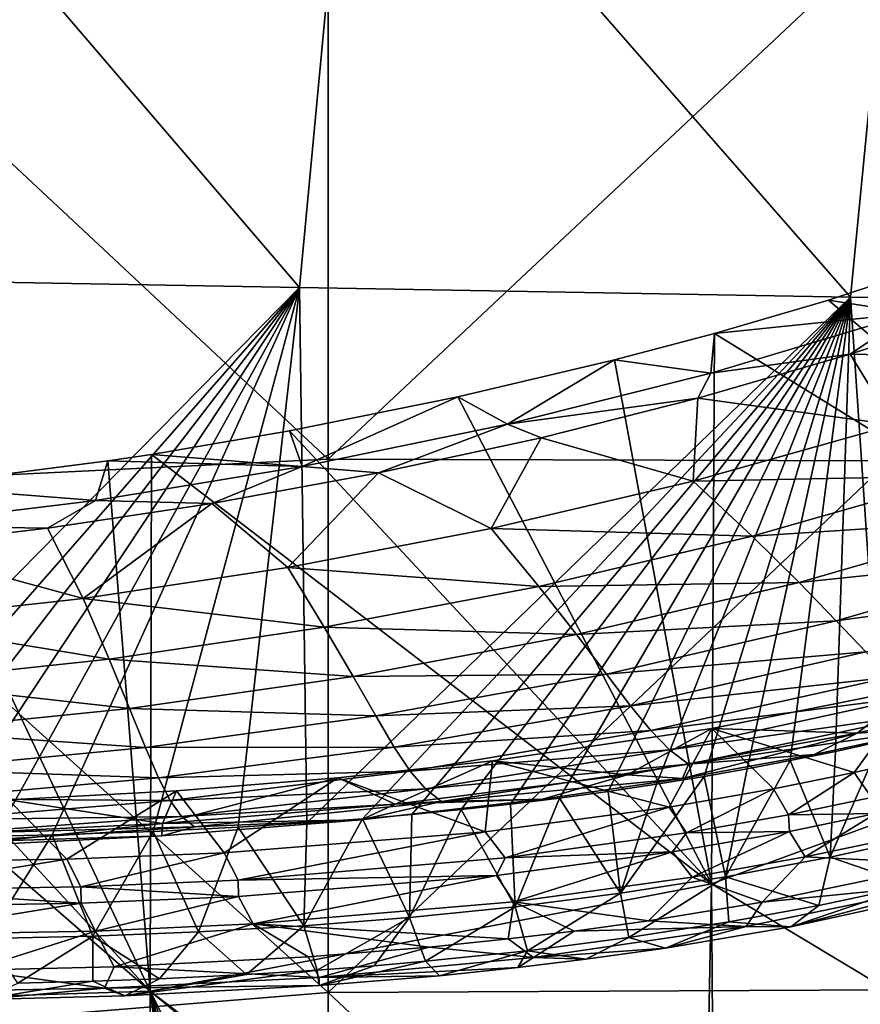
# Model space of a CAD drawing. Units: millimetres. Extents: x -223 to 237, y -310 to 398.
# Drawn here: x 43 to 100, y 205 to 272 of the extents above; entities that cross this region are included whole.
import ezdxf

# ---------------------------------------------------------------- set-up
doc = ezdxf.new("R2010")
doc.units = ezdxf.units.MM
doc.header["$LTSCALE"] = 101.851852
for name, color, linetype in [('126', 7, 'CONTINUOUS'), ('127', 7, 'CONTINUOUS'), ('2', 7, 'CONTINUOUS'), ('20', 7, 'CONTINUOUS'), ('22', 7, 'CONTINUOUS'), ('24', 7, 'CONTINUOUS'), ('26', 7, 'CONTINUOUS'), ('3', 7, 'CONTINUOUS'), ('32', 7, 'CONTINUOUS'), ('4', 7, 'CONTINUOUS'), ('69', 7, 'CONTINUOUS'), ('7', 7, 'CONTINUOUS'), ('80', 7, 'CONTINUOUS'), ('85', 7, 'CONTINUOUS')]:
    doc.layers.add(name, color=color, linetype=linetype)

msp = doc.modelspace()

# ---------------------------------------------------------------- linework, layer by layer
at = {"layer": '126', "linetype": 'Continuous'}
for points in [[(63.744, 242.076, 3), (63.744, 278.217, 3), (25.706, 277.63, 3), (63.744, 242.076, 3)], [(25.706, 240.243, 3), (63.744, 242.076, 3), (25.706, 277.63, 3), (25.706, 240.243, 3)], [(63.744, 242.076, 3), (101.782, 277.836, 3), (63.744, 278.217, 3), (63.744, 242.076, 3)], [(101.782, 241.975, 3), (101.782, 277.836, 3), (63.744, 242.076, 3), (101.782, 241.975, 3)], [(63.744, 205.935, 3), (63.744, 242.076, 3), (25.706, 240.243, 3), (63.744, 205.935, 3)], [(63.744, 205.935, 3), (101.782, 241.975, 3), (63.744, 242.076, 3), (63.744, 205.935, 3)], [(101.782, 206.114, 3), (101.782, 241.975, 3), (63.744, 205.935, 3), (101.782, 206.114, 3)], [(25.706, 202.855, 3), (63.744, 205.935, 3), (25.706, 240.243, 3), (25.706, 202.855, 3)], [(63.744, 169.794, 3), (63.744, 205.935, 3), (25.706, 202.855, 3), (63.744, 169.794, 3)], [(101.782, 170.253, 3), (101.782, 206.114, 3), (63.744, 205.935, 3), (101.782, 170.253, 3)], [(63.744, 169.794, 3), (101.782, 170.253, 3), (63.744, 205.935, 3), (63.744, 169.794, 3)]]:
    msp.add_3dface(points, dxfattribs=at)
at = {"layer": '127', "linetype": 'Continuous'}
for points in [[(97.65, 252.869, -402), (110.649, 257.183, -402), (127.754, 227.272, -402), (97.65, 252.869, -402)], [(89.915, 250.609, -402), (97.65, 252.869, -402), (127.754, 227.272, -402), (89.915, 250.609, -402)], [(83.136, 248.808, -402), (89.915, 250.609, -402), (89.716, 213.299, -402), (83.136, 248.808, -402)], [(89.915, 250.609, -402), (127.754, 227.272, -402), (89.716, 213.299, -402), (89.915, 250.609, -402)], [(72.54, 246.302, -402), (83.136, 248.808, -402), (89.716, 213.299, -402), (72.54, 246.302, -402)], [(61.119, 244.003, -402), (72.54, 246.302, -402), (89.716, 213.299, -402), (61.119, 244.003, -402)], [(51.768, 242.401, -402), (61.119, 244.003, -402), (89.716, 213.299, -402), (51.768, 242.401, -402)], [(48.816, 241.962, -402), (51.768, 242.401, -402), (51.678, 206.039, -402), (48.816, 241.962, -402)], [(51.768, 242.401, -402), (89.716, 213.299, -402), (51.678, 206.039, -402), (51.768, 242.401, -402)], [(35.528, 240.258, -402), (48.816, 241.962, -402), (51.678, 206.039, -402), (35.528, 240.258, -402)], [(21.114, 239.203, -402), (35.528, 240.258, -402), (51.678, 206.039, -402), (21.114, 239.203, -402)], [(13.64, 204.816, -402), (13.784, 238.961, -402), (51.678, 206.039, -402), (13.64, 204.816, -402)], [(13.784, 238.961, -402), (21.114, 239.203, -402), (51.678, 206.039, -402), (13.784, 238.961, -402)], [(127.754, 227.272, -402), (127.754, 190.435, -402), (89.716, 213.299, -402), (127.754, 227.272, -402)], [(51.678, 206.039, -402), (89.716, 213.299, -402), (89.021, 177.581, -402), (51.678, 206.039, -402)], [(89.716, 213.299, -402), (89.987, 176.087, -402), (89.021, 177.581, -402), (89.716, 213.299, -402)], [(89.716, 213.299, -402), (127.754, 190.435, -402), (89.987, 176.087, -402), (89.716, 213.299, -402)], [(51.678, 169.642, -402), (13.64, 204.816, -402), (51.678, 206.039, -402), (51.678, 169.642, -402)], [(51.678, 169.642, -402), (51.678, 206.039, -402), (56.5, 170.317, -402), (51.678, 169.642, -402)], [(56.5, 170.317, -402), (51.678, 206.039, -402), (57.269, 173.015, -402), (56.5, 170.317, -402)], [(57.269, 173.015, -402), (51.678, 206.039, -402), (58.208, 175.652, -402), (57.269, 173.015, -402)], [(58.208, 175.652, -402), (51.678, 206.039, -402), (59.621, 178.067, -402), (58.208, 175.652, -402)], [(59.621, 178.067, -402), (51.678, 206.039, -402), (62.031, 179.442, -402), (59.621, 178.067, -402)], [(62.031, 179.442, -402), (51.678, 206.039, -402), (64.837, 179.766, -402), (62.031, 179.442, -402)], [(64.837, 179.766, -402), (51.678, 206.039, -402), (83.891, 179.436, -402), (64.837, 179.766, -402)], [(83.891, 179.436, -402), (51.678, 206.039, -402), (86.657, 179.024, -402), (83.891, 179.436, -402)], [(86.657, 179.024, -402), (51.678, 206.039, -402), (89.021, 177.581, -402), (86.657, 179.024, -402)]]:
    msp.add_3dface(points, dxfattribs=at)
at = {"layer": '2', "linetype": 'Continuous'}
for points in [[(102.111, 216.393, -735.55), (96.062, 215.127, -735.55), (105.604, 214.671, -735.55), (102.111, 216.393, -735.55)], [(96.062, 215.127, -735.55), (88.406, 213.754, -735.55), (93.147, 212.076, -735.55), (96.062, 215.127, -735.55)], [(105.604, 214.671, -735.55), (96.062, 215.127, -735.55), (93.147, 212.076, -735.55), (105.604, 214.671, -735.55)], [(88.406, 213.754, -735.55), (76.318, 212.086, -735.55), (85.443, 210.806, -735.55), (88.406, 213.754, -735.55)], [(93.147, 212.076, -735.55), (88.406, 213.754, -735.55), (85.443, 210.806, -735.55), (93.147, 212.076, -735.55)], [(76.318, 212.086, -735.55), (58.66, 210.587, -735.55), (75.936, 209.57, -735.55), (76.318, 212.086, -735.55)], [(80.418, 210.109, -735.55), (76.318, 212.086, -735.55), (75.936, 209.57, -735.55), (80.418, 210.109, -735.55)], [(85.443, 210.806, -735.55), (76.318, 212.086, -735.55), (80.418, 210.109, -735.55), (85.443, 210.806, -735.55)], [(58.66, 210.587, -735.55), (47.986, 210.11, -735.55), (49.244, 207.694, -735.55), (58.66, 210.587, -735.55)], [(62.398, 208.362, -735.55), (58.66, 210.587, -735.55), (49.244, 207.694, -735.55), (62.398, 208.362, -735.55)], [(75.936, 209.57, -735.55), (58.66, 210.587, -735.55), (70.596, 209.023, -735.55), (75.936, 209.57, -735.55)], [(70.596, 209.023, -735.55), (58.66, 210.587, -735.55), (62.398, 208.362, -735.55), (70.596, 209.023, -735.55)], [(47.986, 210.11, -735.55), (33.827, 209.854, -735.55), (39.642, 207.459, -735.55), (47.986, 210.11, -735.55)], [(49.244, 207.694, -735.55), (47.986, 210.11, -735.55), (39.642, 207.459, -735.55), (49.244, 207.694, -735.55)]]:
    msp.add_3dface(points, dxfattribs=at)
at = {"layer": '20', "linetype": 'Continuous'}
for points in [[(109.022, 213.44, -737.625), (95.083, 210.402, -737.625), (103.345, 213.191, -765.925), (109.022, 213.44, -737.625)], [(103.345, 213.191, -765.925), (95.083, 210.402, -737.625), (96.983, 211.849, -765.925), (103.345, 213.191, -765.925)], [(96.983, 211.849, -765.925), (95.083, 210.402, -737.625), (90.899, 210.728, -765.925), (96.983, 211.849, -765.925)], [(90.899, 210.728, -765.925), (86.6, 208.959, -737.625), (84.116, 209.665, -765.925), (90.899, 210.728, -765.925)], [(95.083, 210.402, -737.625), (86.6, 208.959, -737.625), (90.899, 210.728, -765.925), (95.083, 210.402, -737.625)], [(84.116, 209.665, -765.925), (81.208, 208.196, -737.625), (77.243, 208.776, -765.925), (84.116, 209.665, -765.925)], [(86.6, 208.959, -737.625), (81.208, 208.196, -737.625), (84.116, 209.665, -765.925), (86.6, 208.959, -737.625)], [(77.243, 208.776, -765.925), (71.289, 207.081, -737.625), (70.343, 208.058, -765.925), (77.243, 208.776, -765.925)], [(76.604, 207.635, -737.625), (71.289, 207.081, -737.625), (77.243, 208.776, -765.925), (76.604, 207.635, -737.625)], [(81.208, 208.196, -737.625), (76.604, 207.635, -737.625), (77.243, 208.776, -765.925), (81.208, 208.196, -737.625)], [(66.873, 207.757, -765.925), (63.13, 206.41, -737.625), (63.001, 207.465, -765.925), (66.873, 207.757, -765.925)], [(71.289, 207.081, -737.625), (63.13, 206.41, -737.625), (70.343, 208.058, -765.925), (71.289, 207.081, -737.625)], [(70.343, 208.058, -765.925), (63.13, 206.41, -737.625), (66.873, 207.757, -765.925), (70.343, 208.058, -765.925)], [(52.318, 206.873, -765.925), (49.974, 205.72, -737.625), (47.795, 206.708, -765.925), (52.318, 206.873, -765.925)], [(63.13, 206.41, -737.625), (49.974, 205.72, -737.625), (63.001, 207.465, -765.925), (63.13, 206.41, -737.625)], [(63.001, 207.465, -765.925), (49.974, 205.72, -737.625), (58.205, 207.162, -765.925), (63.001, 207.465, -765.925)], [(58.205, 207.162, -765.925), (49.974, 205.72, -737.625), (52.318, 206.873, -765.925), (58.205, 207.162, -765.925)], [(49.974, 205.72, -737.625), (40.303, 205.471, -737.625), (47.795, 206.708, -765.925), (49.974, 205.72, -737.625)], [(47.795, 206.708, -765.925), (40.303, 205.471, -737.625), (42.725, 206.577, -765.925), (47.795, 206.708, -765.925)]]:
    msp.add_3dface(points, dxfattribs=at)
at = {"layer": '22', "linetype": 'Continuous'}
for points in [[(105.713, 222.296, -741.9), (99.37, 220.844, -741.9), (100.551, 219.148, -740.501), (105.713, 222.296, -741.9)], [(99.37, 220.844, -741.9), (93.915, 219.737, -741.9), (94.939, 217.991, -740.501), (99.37, 220.844, -741.9)], [(99.37, 220.844, -741.9), (94.939, 217.991, -740.501), (100.551, 219.148, -740.501), (99.37, 220.844, -741.9)], [(93.915, 219.737, -741.9), (86.852, 218.501, -741.9), (88.012, 216.755, -740.501), (93.915, 219.737, -741.9)], [(93.915, 219.737, -741.9), (88.012, 216.755, -740.501), (94.939, 217.991, -740.501), (93.915, 219.737, -741.9)], [(86.852, 218.501, -741.9), (74.376, 216.834, -741.9), (75.747, 215.067, -740.501), (86.852, 218.501, -741.9)], [(86.852, 218.501, -741.9), (75.747, 215.067, -740.501), (88.012, 216.755, -740.501), (86.852, 218.501, -741.9)], [(74.376, 216.834, -741.9), (56.689, 215.419, -741.9), (57.653, 213.561, -740.501), (74.376, 216.834, -741.9)], [(74.376, 216.834, -741.9), (57.653, 213.561, -740.501), (75.747, 215.067, -740.501), (74.376, 216.834, -741.9)], [(46.049, 214.988, -741.9), (32.424, 214.781, -741.9), (33.1, 212.877, -740.501), (46.049, 214.988, -741.9)], [(46.049, 214.988, -741.9), (33.1, 212.877, -740.501), (46.997, 213.107, -740.501), (46.049, 214.988, -741.9)], [(56.689, 215.419, -741.9), (46.049, 214.988, -741.9), (46.997, 213.107, -740.501), (56.689, 215.419, -741.9)], [(56.689, 215.419, -741.9), (46.997, 213.107, -740.501), (57.653, 213.561, -740.501), (56.689, 215.419, -741.9)]]:
    msp.add_3dface(points, dxfattribs=at)
at = {"layer": '24', "linetype": 'Continuous'}
for points in [[(96.062, 215.127, -735.55), (100.843, 218.067, -736.949), (94.995, 216.863, -736.949), (96.062, 215.127, -735.55)], [(96.062, 215.127, -735.55), (102.111, 216.393, -735.55), (100.843, 218.067, -736.949), (96.062, 215.127, -735.55)], [(88.406, 213.754, -735.55), (94.995, 216.863, -736.949), (87.075, 215.472, -736.949), (88.406, 213.754, -735.55)], [(88.406, 213.754, -735.55), (96.062, 215.127, -735.55), (94.995, 216.863, -736.949), (88.406, 213.754, -735.55)], [(76.318, 212.086, -735.55), (87.075, 215.472, -736.949), (75.142, 213.873, -736.949), (76.318, 212.086, -735.55)], [(76.318, 212.086, -735.55), (88.406, 213.754, -735.55), (87.075, 215.472, -736.949), (76.318, 212.086, -735.55)], [(58.66, 210.587, -735.55), (75.142, 213.873, -736.949), (57.672, 212.442, -736.949), (58.66, 210.587, -735.55)], [(58.66, 210.587, -735.55), (76.318, 212.086, -735.55), (75.142, 213.873, -736.949), (58.66, 210.587, -735.55)], [(47.986, 210.11, -735.55), (57.672, 212.442, -736.949), (47.02, 211.989, -736.949), (47.986, 210.11, -735.55)], [(47.986, 210.11, -735.55), (58.66, 210.587, -735.55), (57.672, 212.442, -736.949), (47.986, 210.11, -735.55)], [(33.827, 209.854, -735.55), (47.02, 211.989, -736.949), (33.131, 211.758, -736.949), (33.827, 209.854, -735.55)], [(33.827, 209.854, -735.55), (47.986, 210.11, -735.55), (47.02, 211.989, -736.949), (33.827, 209.854, -735.55)]]:
    msp.add_3dface(points, dxfattribs=at)
at = {"layer": '26', "linetype": 'Continuous'}
for points in [[(105.604, 214.671, -735.55), (93.147, 212.076, -735.55), (106.352, 213.368, -736.163), (105.604, 214.671, -735.55)], [(106.352, 213.368, -736.163), (93.147, 212.076, -735.55), (92.075, 210.422, -736.163), (106.352, 213.368, -736.163)], [(95.083, 210.402, -737.625), (106.352, 213.368, -736.163), (92.075, 210.422, -736.163), (95.083, 210.402, -737.625)], [(95.083, 210.402, -737.625), (109.022, 213.44, -737.625), (106.352, 213.368, -736.163), (95.083, 210.402, -737.625)], [(93.147, 212.076, -735.55), (85.443, 210.806, -735.55), (92.075, 210.422, -736.163), (93.147, 212.076, -735.55)], [(92.075, 210.422, -736.163), (80.418, 210.109, -735.55), (77.652, 208.317, -736.163), (92.075, 210.422, -736.163)], [(86.6, 208.959, -737.625), (92.075, 210.422, -736.163), (77.652, 208.317, -736.163), (86.6, 208.959, -737.625)], [(85.443, 210.806, -735.55), (80.418, 210.109, -735.55), (92.075, 210.422, -736.163), (85.443, 210.806, -735.55)], [(86.6, 208.959, -737.625), (95.083, 210.402, -737.625), (92.075, 210.422, -736.163), (86.6, 208.959, -737.625)], [(75.936, 209.57, -735.55), (70.596, 209.023, -735.55), (77.652, 208.317, -736.163), (75.936, 209.57, -735.55)], [(80.418, 210.109, -735.55), (75.936, 209.57, -735.55), (77.652, 208.317, -736.163), (80.418, 210.109, -735.55)], [(70.596, 209.023, -735.55), (62.398, 208.362, -735.55), (63.146, 206.97, -736.163), (70.596, 209.023, -735.55)], [(77.652, 208.317, -736.163), (70.596, 209.023, -735.55), (63.146, 206.97, -736.163), (77.652, 208.317, -736.163)], [(81.208, 208.196, -737.625), (86.6, 208.959, -737.625), (77.652, 208.317, -736.163), (81.208, 208.196, -737.625)], [(62.398, 208.362, -735.55), (49.244, 207.694, -735.55), (63.146, 206.97, -736.163), (62.398, 208.362, -735.55)], [(76.604, 207.635, -737.625), (77.652, 208.317, -736.163), (63.146, 206.97, -736.163), (76.604, 207.635, -737.625)], [(76.604, 207.635, -737.625), (81.208, 208.196, -737.625), (77.652, 208.317, -736.163), (76.604, 207.635, -737.625)], [(49.244, 207.694, -735.55), (39.642, 207.459, -735.55), (48.603, 206.231, -736.163), (49.244, 207.694, -735.55)], [(63.146, 206.97, -736.163), (49.244, 207.694, -735.55), (48.603, 206.231, -736.163), (63.146, 206.97, -736.163)], [(71.289, 207.081, -737.625), (76.604, 207.635, -737.625), (63.146, 206.97, -736.163), (71.289, 207.081, -737.625)], [(48.603, 206.231, -736.163), (39.642, 207.459, -735.55), (34.051, 205.959, -736.163), (48.603, 206.231, -736.163)], [(63.13, 206.41, -737.625), (63.146, 206.97, -736.163), (48.603, 206.231, -736.163), (63.13, 206.41, -737.625)], [(63.13, 206.41, -737.625), (71.289, 207.081, -737.625), (63.146, 206.97, -736.163), (63.13, 206.41, -737.625)], [(40.303, 205.471, -737.625), (48.603, 206.231, -736.163), (34.051, 205.959, -736.163), (40.303, 205.471, -737.625)], [(40.303, 205.471, -737.625), (49.974, 205.72, -737.625), (48.603, 206.231, -736.163), (40.303, 205.471, -737.625)], [(49.974, 205.72, -737.625), (63.13, 206.41, -737.625), (48.603, 206.231, -736.163), (49.974, 205.72, -737.625)]]:
    msp.add_3dface(points, dxfattribs=at)
at = {"layer": '3', "linetype": 'Continuous'}
for points in [[(61.804, 253.72, -775.55), (24.472, 254.368, -775.55), (29.006, 291.984, -775.55), (61.804, 253.72, -775.55)], [(65.378, 291.702, -775.55), (61.804, 253.72, -775.55), (29.006, 291.984, -775.55), (65.378, 291.702, -775.55)], [(99.136, 253.072, -775.55), (61.804, 253.72, -775.55), (65.378, 291.702, -775.55), (99.136, 253.072, -775.55)], [(102.829, 291.052, -775.55), (99.136, 253.072, -775.55), (65.378, 291.702, -775.55), (102.829, 291.052, -775.55)], [(136.467, 252.425, -775.55), (99.136, 253.072, -775.55), (102.829, 291.052, -775.55), (136.467, 252.425, -775.55)], [(61.804, 253.72, -775.55), (25.127, 216.447, -775.55), (24.472, 254.368, -775.55), (61.804, 253.72, -775.55)], [(29.115, 216.439, -775.55), (25.127, 216.447, -775.55), (61.804, 253.72, -775.55), (29.115, 216.439, -775.55)], [(33.104, 216.449, -775.55), (29.115, 216.439, -775.55), (61.804, 253.72, -775.55), (33.104, 216.449, -775.55)], [(37.139, 216.482, -775.55), (33.104, 216.449, -775.55), (61.804, 253.72, -775.55), (37.139, 216.482, -775.55)], [(41.179, 216.542, -775.55), (37.139, 216.482, -775.55), (61.804, 253.72, -775.55), (41.179, 216.542, -775.55)], [(45.055, 216.627, -775.55), (41.179, 216.542, -775.55), (61.804, 253.72, -775.55), (45.055, 216.627, -775.55)], [(51.897, 216.857, -775.55), (45.055, 216.627, -775.55), (61.804, 253.72, -775.55), (51.897, 216.857, -775.55)], [(57.638, 217.138, -775.55), (51.897, 216.857, -775.55), (61.804, 253.72, -775.55), (57.638, 217.138, -775.55)], [(62.303, 217.433, -775.55), (57.638, 217.138, -775.55), (61.804, 253.72, -775.55), (62.303, 217.433, -775.55)], [(99.136, 253.072, -775.55), (62.303, 217.433, -775.55), (61.804, 253.72, -775.55), (99.136, 253.072, -775.55)], [(66.062, 217.717, -775.55), (62.303, 217.433, -775.55), (99.136, 253.072, -775.55), (66.062, 217.717, -775.55)], [(69.425, 218.009, -775.55), (66.062, 217.717, -775.55), (99.136, 253.072, -775.55), (69.425, 218.009, -775.55)], [(72.762, 218.336, -775.55), (69.425, 218.009, -775.55), (99.136, 253.072, -775.55), (72.762, 218.336, -775.55)], [(76.092, 218.703, -775.55), (72.762, 218.336, -775.55), (99.136, 253.072, -775.55), (76.092, 218.703, -775.55)], [(79.414, 219.11, -775.55), (76.092, 218.703, -775.55), (99.136, 253.072, -775.55), (79.414, 219.11, -775.55)], [(82.707, 219.559, -775.55), (79.414, 219.11, -775.55), (99.136, 253.072, -775.55), (82.707, 219.559, -775.55)], [(85.998, 220.052, -775.55), (82.707, 219.559, -775.55), (99.136, 253.072, -775.55), (85.998, 220.052, -775.55)], [(89.221, 220.579, -775.55), (85.998, 220.052, -775.55), (99.136, 253.072, -775.55), (89.221, 220.579, -775.55)], [(92.142, 221.098, -775.55), (89.221, 220.579, -775.55), (99.136, 253.072, -775.55), (92.142, 221.098, -775.55)], [(95.055, 221.655, -775.55), (92.142, 221.098, -775.55), (99.136, 253.072, -775.55), (95.055, 221.655, -775.55)], [(98.123, 222.281, -775.55), (95.055, 221.655, -775.55), (99.136, 253.072, -775.55), (98.123, 222.281, -775.55)], [(101.167, 222.944, -775.55), (98.123, 222.281, -775.55), (99.136, 253.072, -775.55), (101.167, 222.944, -775.55)], [(136.467, 252.425, -775.55), (101.167, 222.944, -775.55), (99.136, 253.072, -775.55), (136.467, 252.425, -775.55)]]:
    msp.add_3dface(points, dxfattribs=at)
at = {"layer": '32', "linetype": 'Continuous'}
for points in [[(98.123, 222.281, -775.55), (101.167, 222.944, -775.55), (97.746, 215.119, -772.752), (98.123, 222.281, -775.55)], [(101.167, 222.944, -775.55), (104.781, 216.654, -772.752), (97.746, 215.119, -772.752), (101.167, 222.944, -775.55)], [(95.055, 221.655, -775.55), (98.123, 222.281, -775.55), (97.746, 215.119, -772.752), (95.055, 221.655, -775.55)], [(92.142, 221.098, -775.55), (95.055, 221.655, -775.55), (90.664, 213.788, -772.752), (92.142, 221.098, -775.55)], [(95.055, 221.655, -775.55), (97.746, 215.119, -772.752), (90.664, 213.788, -772.752), (95.055, 221.655, -775.55)], [(89.221, 220.579, -775.55), (92.142, 221.098, -775.55), (90.664, 213.788, -772.752), (89.221, 220.579, -775.55)], [(85.998, 220.052, -775.55), (89.221, 220.579, -775.55), (83.549, 212.671, -772.752), (85.998, 220.052, -775.55)], [(89.221, 220.579, -775.55), (90.664, 213.788, -772.752), (83.549, 212.671, -772.752), (89.221, 220.579, -775.55)], [(79.414, 219.11, -775.55), (82.707, 219.559, -775.55), (83.549, 212.671, -772.752), (79.414, 219.11, -775.55)], [(82.707, 219.559, -775.55), (85.998, 220.052, -775.55), (83.549, 212.671, -772.752), (82.707, 219.559, -775.55)], [(76.092, 218.703, -775.55), (79.414, 219.11, -775.55), (76.411, 211.756, -772.752), (76.092, 218.703, -775.55)], [(79.414, 219.11, -775.55), (83.549, 212.671, -772.752), (76.411, 211.756, -772.752), (79.414, 219.11, -775.55)], [(69.425, 218.009, -775.55), (72.762, 218.336, -775.55), (69.262, 211.028, -772.752), (69.425, 218.009, -775.55)], [(72.762, 218.336, -775.55), (76.411, 211.756, -772.752), (69.262, 211.028, -772.752), (72.762, 218.336, -775.55)], [(72.762, 218.336, -775.55), (76.092, 218.703, -775.55), (76.411, 211.756, -772.752), (72.762, 218.336, -775.55)], [(62.303, 217.433, -775.55), (66.062, 217.717, -775.55), (62.108, 210.466, -772.752), (62.303, 217.433, -775.55)], [(66.062, 217.717, -775.55), (69.262, 211.028, -772.752), (62.108, 210.466, -772.752), (66.062, 217.717, -775.55)], [(66.062, 217.717, -775.55), (69.425, 218.009, -775.55), (69.262, 211.028, -772.752), (66.062, 217.717, -775.55)], [(45.055, 216.627, -775.55), (51.897, 216.857, -775.55), (47.798, 209.766, -772.752), (45.055, 216.627, -775.55)], [(51.897, 216.857, -775.55), (54.952, 210.051, -772.752), (47.798, 209.766, -772.752), (51.897, 216.857, -775.55)], [(51.897, 216.857, -775.55), (57.638, 217.138, -775.55), (54.952, 210.051, -772.752), (51.897, 216.857, -775.55)], [(57.638, 217.138, -775.55), (62.108, 210.466, -772.752), (54.952, 210.051, -772.752), (57.638, 217.138, -775.55)], [(57.638, 217.138, -775.55), (62.303, 217.433, -775.55), (62.108, 210.466, -772.752), (57.638, 217.138, -775.55)], [(41.179, 216.542, -775.55), (45.055, 216.627, -775.55), (40.65, 209.594, -772.752), (41.179, 216.542, -775.55)], [(45.055, 216.627, -775.55), (47.798, 209.766, -772.752), (40.65, 209.594, -772.752), (45.055, 216.627, -775.55)], [(104.781, 216.654, -772.752), (103.345, 213.191, -765.925), (97.746, 215.119, -772.752), (104.781, 216.654, -772.752)], [(97.746, 215.119, -772.752), (96.983, 211.849, -765.925), (90.664, 213.788, -772.752), (97.746, 215.119, -772.752)], [(103.345, 213.191, -765.925), (96.983, 211.849, -765.925), (97.746, 215.119, -772.752), (103.345, 213.191, -765.925)], [(90.664, 213.788, -772.752), (84.116, 209.665, -765.925), (83.549, 212.671, -772.752), (90.664, 213.788, -772.752)], [(90.899, 210.728, -765.925), (84.116, 209.665, -765.925), (90.664, 213.788, -772.752), (90.899, 210.728, -765.925)], [(96.983, 211.849, -765.925), (90.899, 210.728, -765.925), (90.664, 213.788, -772.752), (96.983, 211.849, -765.925)], [(83.549, 212.671, -772.752), (77.243, 208.776, -765.925), (76.411, 211.756, -772.752), (83.549, 212.671, -772.752)], [(84.116, 209.665, -765.925), (77.243, 208.776, -765.925), (83.549, 212.671, -772.752), (84.116, 209.665, -765.925)], [(76.411, 211.756, -772.752), (70.343, 208.058, -765.925), (69.262, 211.028, -772.752), (76.411, 211.756, -772.752)], [(77.243, 208.776, -765.925), (70.343, 208.058, -765.925), (76.411, 211.756, -772.752), (77.243, 208.776, -765.925)], [(69.262, 211.028, -772.752), (63.001, 207.465, -765.925), (62.108, 210.466, -772.752), (69.262, 211.028, -772.752)], [(66.873, 207.757, -765.925), (63.001, 207.465, -765.925), (69.262, 211.028, -772.752), (66.873, 207.757, -765.925)], [(70.343, 208.058, -765.925), (66.873, 207.757, -765.925), (69.262, 211.028, -772.752), (70.343, 208.058, -765.925)], [(62.108, 210.466, -772.752), (58.205, 207.162, -765.925), (54.952, 210.051, -772.752), (62.108, 210.466, -772.752)], [(63.001, 207.465, -765.925), (58.205, 207.162, -765.925), (62.108, 210.466, -772.752), (63.001, 207.465, -765.925)], [(47.798, 209.766, -772.752), (42.725, 206.577, -765.925), (40.65, 209.594, -772.752), (47.798, 209.766, -772.752)], [(47.795, 206.708, -765.925), (42.725, 206.577, -765.925), (47.798, 209.766, -772.752), (47.795, 206.708, -765.925)], [(52.318, 206.873, -765.925), (47.795, 206.708, -765.925), (47.798, 209.766, -772.752), (52.318, 206.873, -765.925)], [(54.952, 210.051, -772.752), (52.318, 206.873, -765.925), (47.798, 209.766, -772.752), (54.952, 210.051, -772.752)], [(58.205, 207.162, -765.925), (52.318, 206.873, -765.925), (54.952, 210.051, -772.752), (58.205, 207.162, -765.925)]]:
    msp.add_3dface(points, dxfattribs=at)
at = {"layer": '4', "linetype": 'Continuous'}
for points in [[(103.592, 226.613, -741.9), (89.748, 223.838, -741.9), (99.37, 220.844, -741.9), (103.592, 226.613, -741.9)], [(105.713, 222.296, -741.9), (103.592, 226.613, -741.9), (99.37, 220.844, -741.9), (105.713, 222.296, -741.9)], [(89.748, 223.838, -741.9), (74.875, 221.64, -741.9), (86.852, 218.501, -741.9), (89.748, 223.838, -741.9)], [(93.915, 219.737, -741.9), (89.748, 223.838, -741.9), (86.852, 218.501, -741.9), (93.915, 219.737, -741.9)], [(99.37, 220.844, -741.9), (89.748, 223.838, -741.9), (93.915, 219.737, -741.9), (99.37, 220.844, -741.9)], [(74.875, 221.64, -741.9), (64.396, 220.499, -741.9), (74.376, 216.834, -741.9), (74.875, 221.64, -741.9)], [(86.852, 218.501, -741.9), (74.875, 221.64, -741.9), (74.376, 216.834, -741.9), (86.852, 218.501, -741.9)], [(64.396, 220.499, -741.9), (53.465, 219.62, -741.9), (56.689, 215.419, -741.9), (64.396, 220.499, -741.9)], [(74.376, 216.834, -741.9), (64.396, 220.499, -741.9), (56.689, 215.419, -741.9), (74.376, 216.834, -741.9)], [(53.465, 219.62, -741.9), (42.079, 218.991, -741.9), (46.049, 214.988, -741.9), (53.465, 219.62, -741.9)], [(56.689, 215.419, -741.9), (53.465, 219.62, -741.9), (46.049, 214.988, -741.9), (56.689, 215.419, -741.9)], [(46.049, 214.988, -741.9), (42.079, 218.991, -741.9), (32.424, 214.781, -741.9), (46.049, 214.988, -741.9)]]:
    msp.add_3dface(points, dxfattribs=at)
at = {"layer": '69', "linetype": 'Continuous'}
for points in [[(108.897, 252.393, -406.076), (99.099, 249.194, -406.087), (115.479, 248.865, -441.835), (108.897, 252.393, -406.076)], [(99.099, 249.194, -406.087), (88.795, 246.218, -406.098), (102.053, 244.417, -441.933), (99.099, 249.194, -406.087)], [(115.479, 248.865, -441.835), (99.099, 249.194, -406.087), (102.053, 244.417, -441.933), (115.479, 248.865, -441.835)], [(88.795, 246.218, -406.098), (78.176, 243.54, -406.11), (88.484, 240.6, -442.03), (88.795, 246.218, -406.098)], [(102.053, 244.417, -441.933), (88.795, 246.218, -406.098), (88.484, 240.6, -442.03), (102.053, 244.417, -441.933)], [(102.053, 244.417, -441.933), (88.484, 240.6, -442.03), (106.813, 240.961, -478.992), (102.053, 244.417, -441.933)], [(78.176, 243.54, -406.11), (67.166, 241.151, -406.122), (74.796, 237.387, -442.124), (78.176, 243.54, -406.11)], [(88.484, 240.6, -442.03), (78.176, 243.54, -406.11), (74.796, 237.387, -442.124), (88.484, 240.6, -442.03)], [(67.166, 241.151, -406.122), (55.867, 239.079, -406.135), (61.013, 234.741, -442.213), (67.166, 241.151, -406.122)], [(74.796, 237.387, -442.124), (67.166, 241.151, -406.122), (61.013, 234.741, -442.213), (74.796, 237.387, -442.124)], [(106.813, 240.961, -478.992), (88.484, 240.6, -442.03), (92.476, 236.867, -479.134), (106.813, 240.961, -478.992)], [(106.813, 240.961, -478.992), (92.476, 236.867, -479.134), (110.61, 238.037, -516.358), (106.813, 240.961, -478.992)], [(88.484, 240.6, -442.03), (74.796, 237.387, -442.124), (92.476, 236.867, -479.134), (88.484, 240.6, -442.03)], [(55.867, 239.079, -406.135), (44.741, 237.401, -406.147), (47.157, 232.632, -442.297), (55.867, 239.079, -406.135)], [(61.013, 234.741, -442.213), (55.867, 239.079, -406.135), (47.157, 232.632, -442.297), (61.013, 234.741, -442.213)], [(110.61, 238.037, -516.358), (92.476, 236.867, -479.134), (95.655, 233.733, -516.512), (110.61, 238.037, -516.358)], [(110.61, 238.037, -516.358), (95.655, 233.733, -516.512), (113.612, 235.593, -553.952), (110.61, 238.037, -516.358)], [(44.741, 237.401, -406.147), (34.156, 236.168, -406.157), (47.157, 232.632, -442.297), (44.741, 237.401, -406.147)], [(74.796, 237.387, -442.124), (61.013, 234.741, -442.213), (78.017, 233.461, -479.269), (74.796, 237.387, -442.124)], [(92.476, 236.867, -479.134), (74.796, 237.387, -442.124), (78.017, 233.461, -479.269), (92.476, 236.867, -479.134)], [(92.476, 236.867, -479.134), (78.017, 233.461, -479.269), (95.655, 233.733, -516.512), (92.476, 236.867, -479.134)], [(47.157, 232.632, -442.297), (34.156, 236.168, -406.157), (33.252, 231.096, -442.373), (47.157, 232.632, -442.297)], [(113.612, 235.593, -553.952), (95.655, 233.733, -516.512), (98.172, 231.138, -554.092), (113.612, 235.593, -553.952)], [(113.612, 235.593, -553.952), (98.172, 231.138, -554.092), (115.989, 233.576, -591.7), (113.612, 235.593, -553.952)], [(61.013, 234.741, -442.213), (47.157, 232.632, -442.297), (63.479, 230.698, -479.394), (61.013, 234.741, -442.213)], [(78.017, 233.461, -479.269), (61.013, 234.741, -442.213), (63.479, 230.698, -479.394), (78.017, 233.461, -479.269)], [(95.655, 233.733, -516.512), (78.017, 233.461, -479.269), (80.576, 230.195, -516.654), (95.655, 233.733, -516.512)], [(95.655, 233.733, -516.512), (80.576, 230.195, -516.654), (98.172, 231.138, -554.092), (95.655, 233.733, -516.512)], [(115.989, 233.576, -591.7), (98.172, 231.138, -554.092), (100.181, 229.023, -591.811), (115.989, 233.576, -591.7)], [(78.017, 233.461, -479.269), (63.479, 230.698, -479.394), (80.576, 230.195, -516.654), (78.017, 233.461, -479.269)], [(47.157, 232.632, -442.297), (33.252, 231.096, -442.373), (48.902, 228.532, -479.507), (47.157, 232.632, -442.297)], [(63.479, 230.698, -479.394), (47.157, 232.632, -442.297), (48.902, 228.532, -479.507), (63.479, 230.698, -479.394)], [(48.902, 228.532, -479.507), (33.252, 231.096, -442.373), (34.327, 226.981, -479.605), (48.902, 228.532, -479.507)], [(98.172, 231.138, -554.092), (80.576, 230.195, -516.654), (82.602, 227.523, -554.218), (98.172, 231.138, -554.092)], [(98.172, 231.138, -554.092), (82.602, 227.523, -554.218), (100.181, 229.023, -591.811), (98.172, 231.138, -554.092)], [(63.479, 230.698, -479.394), (48.902, 228.532, -479.507), (65.43, 227.368, -516.782), (63.479, 230.698, -479.394)], [(80.576, 230.195, -516.654), (63.479, 230.698, -479.394), (65.43, 227.368, -516.782), (80.576, 230.195, -516.654)], [(80.576, 230.195, -516.654), (65.43, 227.368, -516.782), (82.602, 227.523, -554.218), (80.576, 230.195, -516.654)], [(100.181, 229.023, -591.811), (82.602, 227.523, -554.218), (84.232, 225.38, -591.905), (100.181, 229.023, -591.811)], [(100.181, 229.023, -591.811), (84.232, 225.38, -591.905), (101.844, 227.323, -629.607), (100.181, 229.023, -591.811)], [(48.902, 228.532, -479.507), (34.327, 226.981, -479.605), (50.276, 225.192, -516.892), (48.902, 228.532, -479.507)], [(65.43, 227.368, -516.782), (48.902, 228.532, -479.507), (50.276, 225.192, -516.892), (65.43, 227.368, -516.782)], [(50.276, 225.192, -516.892), (34.327, 226.981, -479.605), (35.168, 223.66, -516.981), (50.276, 225.192, -516.892)], [(65.43, 227.368, -516.782), (50.276, 225.192, -516.892), (66.975, 224.682, -554.326), (65.43, 227.368, -516.782)], [(82.602, 227.523, -554.218), (65.43, 227.368, -516.782), (66.975, 224.682, -554.326), (82.602, 227.523, -554.218)], [(82.602, 227.523, -554.218), (66.975, 224.682, -554.326), (84.232, 225.38, -591.905), (82.602, 227.523, -554.218)], [(101.844, 227.323, -629.607), (84.232, 225.38, -591.905), (85.607, 223.694, -629.664), (101.844, 227.323, -629.607)], [(101.844, 227.323, -629.607), (85.607, 223.694, -629.664), (103.323, 225.973, -667.428), (101.844, 227.323, -629.607)], [(103.323, 225.973, -667.428), (85.607, 223.694, -629.664), (86.871, 222.394, -667.45), (103.323, 225.973, -667.428)], [(103.323, 225.973, -667.428), (86.871, 222.394, -667.45), (104.782, 224.907, -705.22), (103.323, 225.973, -667.428)], [(50.276, 225.192, -516.892), (35.168, 223.66, -516.981), (51.363, 222.536, -554.412), (50.276, 225.192, -516.892)], [(66.975, 224.682, -554.326), (50.276, 225.192, -516.892), (51.363, 222.536, -554.412), (66.975, 224.682, -554.326)], [(84.232, 225.38, -591.905), (66.975, 224.682, -554.326), (68.228, 222.567, -591.979), (84.232, 225.38, -591.905)], [(84.232, 225.38, -591.905), (68.228, 222.567, -591.979), (85.607, 223.694, -629.664), (84.232, 225.38, -591.905)], [(104.782, 224.907, -705.22), (86.871, 222.394, -667.45), (88.167, 221.408, -705.22), (104.782, 224.907, -705.22)], [(104.782, 224.907, -705.22), (88.167, 221.408, -705.22), (105.186, 223.906, -738.81), (104.782, 224.907, -705.22)], [(66.975, 224.682, -554.326), (51.363, 222.536, -554.412), (68.228, 222.567, -591.979), (66.975, 224.682, -554.326)], [(51.363, 222.536, -554.412), (35.168, 223.66, -516.981), (35.832, 221.052, -554.472), (51.363, 222.536, -554.412)], [(85.607, 223.694, -629.664), (68.228, 222.567, -591.979), (69.307, 220.946, -629.702), (85.607, 223.694, -629.664)], [(85.607, 223.694, -629.664), (69.307, 220.946, -629.702), (86.871, 222.394, -667.45), (85.607, 223.694, -629.664)], [(105.186, 223.906, -738.81), (88.167, 221.408, -705.22), (96.682, 222.067, -738.819), (105.186, 223.906, -738.81)], [(51.363, 222.536, -554.412), (35.832, 221.052, -554.472), (52.252, 220.485, -592.031), (51.363, 222.536, -554.412)], [(68.228, 222.567, -591.979), (51.363, 222.536, -554.412), (52.252, 220.485, -592.031), (68.228, 222.567, -591.979)], [(68.228, 222.567, -591.979), (52.252, 220.485, -592.031), (69.307, 220.946, -629.702), (68.228, 222.567, -591.979)], [(86.871, 222.394, -667.45), (69.307, 220.946, -629.702), (70.335, 219.744, -667.458), (86.871, 222.394, -667.45)], [(86.871, 222.394, -667.45), (70.335, 219.744, -667.458), (88.167, 221.408, -705.22), (86.871, 222.394, -667.45)], [(96.682, 222.067, -738.819), (88.167, 221.408, -705.22), (87.759, 220.451, -738.829), (96.682, 222.067, -738.819)], [(52.252, 220.485, -592.031), (35.832, 221.052, -554.472), (36.383, 219.078, -592.055), (52.252, 220.485, -592.031)], [(69.307, 220.946, -629.702), (52.252, 220.485, -592.031), (53.038, 218.961, -629.719), (69.307, 220.946, -629.702)], [(69.307, 220.946, -629.702), (53.038, 218.961, -629.719), (70.335, 219.744, -667.458), (69.307, 220.946, -629.702)], [(88.167, 221.408, -705.22), (70.335, 219.744, -667.458), (71.431, 218.882, -705.212), (88.167, 221.408, -705.22)], [(88.167, 221.408, -705.22), (71.431, 218.882, -705.212), (87.759, 220.451, -738.829), (88.167, 221.408, -705.22)], [(52.252, 220.485, -592.031), (36.383, 219.078, -592.055), (53.038, 218.961, -629.719), (52.252, 220.485, -592.031)], [(87.759, 220.451, -738.829), (71.431, 218.882, -705.212), (78.272, 219.045, -738.84), (87.759, 220.451, -738.829)], [(70.335, 219.744, -667.458), (53.038, 218.961, -629.719), (53.815, 217.881, -667.448), (70.335, 219.744, -667.458)], [(70.335, 219.744, -667.458), (53.815, 217.881, -667.448), (71.431, 218.882, -705.212), (70.335, 219.744, -667.458)], [(53.038, 218.961, -629.719), (36.383, 219.078, -592.055), (36.885, 217.653, -629.71), (53.038, 218.961, -629.719)], [(53.038, 218.961, -629.719), (36.885, 217.653, -629.71), (53.815, 217.881, -667.448), (53.038, 218.961, -629.719)], [(71.431, 218.882, -705.212), (53.815, 217.881, -667.448), (54.68, 217.165, -705.195), (71.431, 218.882, -705.212)], [(71.431, 218.882, -705.212), (54.68, 217.165, -705.195), (65.983, 217.641, -738.855), (71.431, 218.882, -705.212)], [(78.272, 219.045, -738.84), (71.431, 218.882, -705.212), (65.983, 217.641, -738.855), (78.272, 219.045, -738.84)], [(53.815, 217.881, -667.448), (36.885, 217.653, -629.71), (37.406, 216.693, -667.419), (53.815, 217.881, -667.448)], [(53.815, 217.881, -667.448), (37.406, 216.693, -667.419), (54.68, 217.165, -705.195), (53.815, 217.881, -667.448)], [(65.983, 217.641, -738.855), (54.68, 217.165, -705.195), (52.468, 216.552, -738.87), (65.983, 217.641, -738.855)], [(54.68, 217.165, -705.195), (37.406, 216.693, -667.419), (38.01, 216.114, -705.166), (54.68, 217.165, -705.195)], [(54.68, 217.165, -705.195), (38.01, 216.114, -705.166), (52.468, 216.552, -738.87), (54.68, 217.165, -705.195)], [(52.468, 216.552, -738.87), (38.01, 216.114, -705.166), (37.827, 215.819, -738.884), (52.468, 216.552, -738.87)]]:
    msp.add_3dface(points, dxfattribs=at)
at = {"layer": '7', "linetype": 'Continuous'}
for points in [[(100.551, 219.148, -740.501), (94.939, 217.991, -740.501), (100.843, 218.067, -736.949), (100.551, 219.148, -740.501)], [(94.939, 217.991, -740.501), (88.012, 216.755, -740.501), (94.995, 216.863, -736.949), (94.939, 217.991, -740.501)], [(100.843, 218.067, -736.949), (94.939, 217.991, -740.501), (94.995, 216.863, -736.949), (100.843, 218.067, -736.949)], [(94.995, 216.863, -736.949), (88.012, 216.755, -740.501), (87.075, 215.472, -736.949), (94.995, 216.863, -736.949)], [(88.012, 216.755, -740.501), (75.747, 215.067, -740.501), (87.075, 215.472, -736.949), (88.012, 216.755, -740.501)], [(75.747, 215.067, -740.501), (57.653, 213.561, -740.501), (75.142, 213.873, -736.949), (75.747, 215.067, -740.501)], [(87.075, 215.472, -736.949), (75.747, 215.067, -740.501), (75.142, 213.873, -736.949), (87.075, 215.472, -736.949)], [(57.653, 213.561, -740.501), (46.997, 213.107, -740.501), (57.672, 212.442, -736.949), (57.653, 213.561, -740.501)], [(75.142, 213.873, -736.949), (57.653, 213.561, -740.501), (57.672, 212.442, -736.949), (75.142, 213.873, -736.949)], [(46.997, 213.107, -740.501), (33.1, 212.877, -740.501), (47.02, 211.989, -736.949), (46.997, 213.107, -740.501)], [(47.02, 211.989, -736.949), (33.1, 212.877, -740.501), (33.131, 211.758, -736.949), (47.02, 211.989, -736.949)], [(57.672, 212.442, -736.949), (46.997, 213.107, -740.501), (47.02, 211.989, -736.949), (57.672, 212.442, -736.949)]]:
    msp.add_3dface(points, dxfattribs=at)
at = {"layer": '80', "linetype": 'Continuous'}
for points in [[(99.577, 223.515, -740.981), (103.592, 226.613, -741.9), (114.968, 227.288, -740.981), (99.577, 223.515, -740.981)], [(105.186, 223.906, -738.81), (99.577, 223.515, -740.981), (114.968, 227.288, -740.981), (105.186, 223.906, -738.81)], [(89.748, 223.838, -741.9), (103.592, 226.613, -741.9), (99.577, 223.515, -740.981), (89.748, 223.838, -741.9)], [(74.875, 221.64, -741.9), (89.748, 223.838, -741.9), (83.991, 220.704, -740.981), (74.875, 221.64, -741.9)], [(83.991, 220.704, -740.981), (89.748, 223.838, -741.9), (99.577, 223.515, -740.981), (83.991, 220.704, -740.981)], [(105.186, 223.906, -738.81), (96.682, 222.067, -738.819), (99.577, 223.515, -740.981), (105.186, 223.906, -738.81)], [(87.759, 220.451, -738.829), (83.991, 220.704, -740.981), (99.577, 223.515, -740.981), (87.759, 220.451, -738.829)], [(96.682, 222.067, -738.819), (87.759, 220.451, -738.829), (99.577, 223.515, -740.981), (96.682, 222.067, -738.819)], [(64.396, 220.499, -741.9), (74.875, 221.64, -741.9), (68.291, 218.716, -740.981), (64.396, 220.499, -741.9)], [(68.291, 218.716, -740.981), (74.875, 221.64, -741.9), (83.991, 220.704, -740.981), (68.291, 218.716, -740.981)], [(53.465, 219.62, -741.9), (64.396, 220.499, -741.9), (52.53, 217.396, -740.981), (53.465, 219.62, -741.9)], [(52.53, 217.396, -740.981), (64.396, 220.499, -741.9), (68.291, 218.716, -740.981), (52.53, 217.396, -740.981)], [(78.272, 219.045, -738.84), (68.291, 218.716, -740.981), (83.991, 220.704, -740.981), (78.272, 219.045, -738.84)], [(87.759, 220.451, -738.829), (78.272, 219.045, -738.84), (83.991, 220.704, -740.981), (87.759, 220.451, -738.829)], [(42.079, 218.991, -741.9), (53.465, 219.62, -741.9), (52.53, 217.396, -740.981), (42.079, 218.991, -741.9)], [(36.741, 216.622, -740.981), (42.079, 218.991, -741.9), (52.53, 217.396, -740.981), (36.741, 216.622, -740.981)], [(78.272, 219.045, -738.84), (65.983, 217.641, -738.855), (68.291, 218.716, -740.981), (78.272, 219.045, -738.84)], [(65.983, 217.641, -738.855), (52.53, 217.396, -740.981), (68.291, 218.716, -740.981), (65.983, 217.641, -738.855)], [(65.983, 217.641, -738.855), (52.468, 216.552, -738.87), (52.53, 217.396, -740.981), (65.983, 217.641, -738.855)], [(37.827, 215.819, -738.884), (36.741, 216.622, -740.981), (52.53, 217.396, -740.981), (37.827, 215.819, -738.884)], [(52.468, 216.552, -738.87), (37.827, 215.819, -738.884), (52.53, 217.396, -740.981), (52.468, 216.552, -738.87)]]:
    msp.add_3dface(points, dxfattribs=at)
at = {"layer": '85', "linetype": 'Continuous'}
for points in [[(110.649, 257.183, -402), (97.65, 252.869, -402), (103.266, 251.978, -403.365), (110.649, 257.183, -402)], [(97.65, 252.869, -402), (89.915, 250.609, -402), (103.266, 251.978, -403.365), (97.65, 252.869, -402)], [(99.099, 249.194, -406.087), (108.897, 252.393, -406.076), (103.266, 251.978, -403.365), (99.099, 249.194, -406.087)], [(99.099, 249.194, -406.087), (103.266, 251.978, -403.365), (89.661, 247.904, -403.365), (99.099, 249.194, -406.087)], [(103.266, 251.978, -403.365), (89.915, 250.609, -402), (89.661, 247.904, -403.365), (103.266, 251.978, -403.365)], [(89.915, 250.609, -402), (83.136, 248.808, -402), (89.661, 247.904, -403.365), (89.915, 250.609, -402)], [(88.795, 246.218, -406.098), (99.099, 249.194, -406.087), (89.661, 247.904, -403.365), (88.795, 246.218, -406.098)], [(83.136, 248.808, -402), (72.54, 246.302, -402), (75.89, 244.45, -403.365), (83.136, 248.808, -402)], [(89.661, 247.904, -403.365), (83.136, 248.808, -402), (75.89, 244.45, -403.365), (89.661, 247.904, -403.365)], [(88.795, 246.218, -406.098), (89.661, 247.904, -403.365), (75.89, 244.45, -403.365), (88.795, 246.218, -406.098)], [(72.54, 246.302, -402), (61.119, 244.003, -402), (61.991, 241.584, -403.365), (72.54, 246.302, -402)], [(75.89, 244.45, -403.365), (72.54, 246.302, -402), (61.991, 241.584, -403.365), (75.89, 244.45, -403.365)], [(78.176, 243.54, -406.11), (88.795, 246.218, -406.098), (75.89, 244.45, -403.365), (78.176, 243.54, -406.11)], [(67.166, 241.151, -406.122), (75.89, 244.45, -403.365), (61.991, 241.584, -403.365), (67.166, 241.151, -406.122)], [(67.166, 241.151, -406.122), (78.176, 243.54, -406.11), (75.89, 244.45, -403.365), (67.166, 241.151, -406.122)], [(61.119, 244.003, -402), (51.768, 242.401, -402), (61.991, 241.584, -403.365), (61.119, 244.003, -402)], [(51.768, 242.401, -402), (48.816, 241.962, -402), (61.991, 241.584, -403.365), (51.768, 242.401, -402)], [(48.816, 241.962, -402), (35.528, 240.258, -402), (47.99, 239.273, -403.365), (48.816, 241.962, -402)], [(61.991, 241.584, -403.365), (48.816, 241.962, -402), (47.99, 239.273, -403.365), (61.991, 241.584, -403.365)], [(55.867, 239.079, -406.135), (61.991, 241.584, -403.365), (47.99, 239.273, -403.365), (55.867, 239.079, -406.135)], [(55.867, 239.079, -406.135), (67.166, 241.151, -406.122), (61.991, 241.584, -403.365), (55.867, 239.079, -406.135)], [(47.99, 239.273, -403.365), (35.528, 240.258, -402), (33.894, 237.558, -403.365), (47.99, 239.273, -403.365)], [(44.741, 237.401, -406.147), (47.99, 239.273, -403.365), (33.894, 237.558, -403.365), (44.741, 237.401, -406.147)], [(44.741, 237.401, -406.147), (55.867, 239.079, -406.135), (47.99, 239.273, -403.365), (44.741, 237.401, -406.147)], [(34.156, 236.168, -406.157), (44.741, 237.401, -406.147), (33.894, 237.558, -403.365), (34.156, 236.168, -406.157)]]:
    msp.add_3dface(points, dxfattribs=at)

doc.saveas('drawing.dxf')
